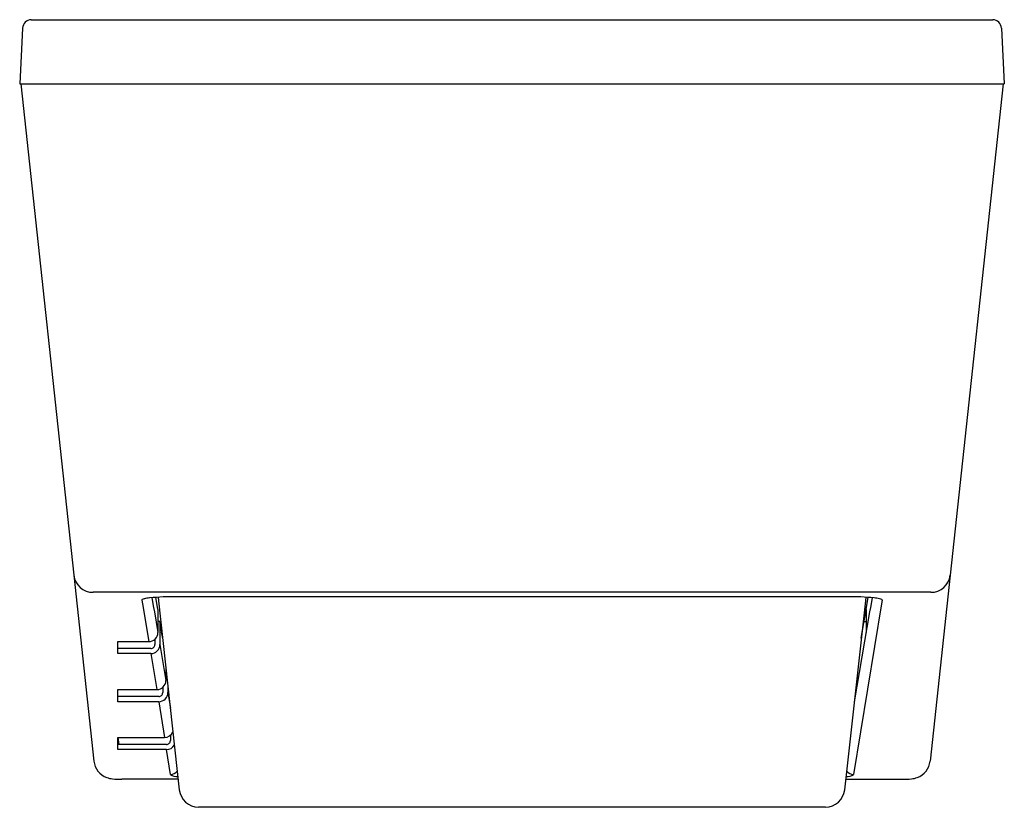
# Model space of a CAD drawing. Extents: x 3895.8 to 3925.8, y 565.9 to 590.
import ezdxf

# ---------------------------------------------------------------- set-up
doc = ezdxf.new("R2010")
doc.units = 0
doc.header["$LTSCALE"] = 0.64311
doc.layers.get('0').update_dxf_attribs({"color": 255, "linetype": 'CONTINUOUS'})
doc.layers.get('DEFPOINTS').update_dxf_attribs({"linetype": 'CONTINUOUS'})
doc.styles.get("Standard").update_dxf_attribs({"font": 'txt', "width": 0.8})

msp = doc.modelspace()

# ---------------------------------------------------------------- linework, layer by layer
for p, q in [((3896.12, 589.95), (3925.416, 589.95)), ((3895.857, 589.693), (3895.768, 587.996)), ((3925.679, 589.693), (3925.768, 587.996)), ((3895.768, 587.996), (3925.768, 587.996)), ((3895.808, 587.996), (3897.419, 573.018)), ((3925.729, 587.996), (3924.118, 573.018)), ((3897.419, 573.018), (3898.029, 567.346)), ((3924.118, 573.018), (3923.507, 567.346)), ((3923.426, 572.503), (3898.11, 572.503)), ((3899.487, 572.259), (3899.507, 572.141)), ((3899.507, 572.141), (3899.704, 570.991)), ((3899.797, 572.331), (3899.849, 572.031)), ((3899.937, 572.222), (3899.917, 572.341)), ((3899.98, 571.971), (3899.937, 572.222)), ((3899.99, 572.345), (3900.002, 572.233)), ((3900.002, 572.233), (3900.632, 566.475)), ((3920.983, 572.359), (3900.553, 572.359)), ((3921.535, 572.233), (3920.904, 566.475)), ((3922.029, 572.141), (3921.177, 566.943)), ((3921.547, 572.345), (3921.535, 572.233)), ((3921.557, 571.971), (3921.6, 572.222)), ((3921.6, 572.222), (3921.62, 572.341)), ((3921.739, 572.331), (3921.688, 572.031)), ((3922.05, 572.259), (3922.029, 572.141)), ((3899.849, 572.031), (3899.871, 571.903)), ((3899.871, 571.903), (3899.98, 571.266)), ((3899.98, 571.971), (3899.98, 571.266)), ((3921.666, 571.903), (3921.198, 569.153)), ((3921.411, 571.099), (3921.557, 571.971)), ((3921.557, 571.971), (3921.557, 571.266)), ((3921.688, 572.031), (3921.666, 571.903)), ((3900.041, 571.606), (3899.98, 571.606)), ((3900.041, 571.606), (3900.041, 570.9)), ((3900.095, 571.285), (3900.041, 571.606)), ((3921.496, 571.606), (3921.557, 571.606)), ((3900.128, 571.084), (3900.094, 571.285)), ((3900.128, 571.084), (3900.095, 571.285)), ((3898.761, 570.626), (3898.761, 570.991)), ((3898.761, 570.991), (3899.704, 570.991)), ((3899.884, 571.058), (3899.884, 570.9)), ((3899.766, 570.782), (3898.761, 570.782)), ((3899.766, 570.626), (3898.761, 570.626)), ((3899.766, 570.626), (3899.948, 569.527)), ((3900.041, 570.9), (3900.223, 569.803)), ((3900.223, 570.212), (3900.223, 569.803)), ((3898.761, 569.161), (3898.761, 569.527)), ((3898.761, 569.527), (3899.948, 569.527)), ((3900.125, 569.593), (3900.125, 569.436)), ((3900.283, 569.666), (3900.283, 569.437)), ((3900.283, 569.437), (3900.36, 568.964)), ((3900.007, 569.318), (3898.761, 569.318)), ((3900.007, 569.161), (3898.761, 569.161)), ((3900.007, 569.161), (3900.184, 568.066)), ((3898.761, 568.066), (3900.182, 568.066)), ((3898.761, 567.7), (3898.761, 568.066)), ((3898.801, 567.857), (3898.773, 568.066)), ((3900.359, 568.132), (3900.359, 567.975)), ((3900.241, 567.857), (3898.761, 567.857)), ((3900.241, 567.7), (3898.761, 567.7)), ((3900.359, 566.943), (3900.241, 567.7)), ((3900.597, 566.795), (3898.878, 566.795)), ((3920.94, 566.795), (3922.658, 566.795)), ((3920.317, 565.949), (3901.219, 565.949))]:
    msp.add_line(p, q)
for centre, radius, start, end in [((3896.126, 589.681), 0.269, 91.3091, 177.5341), ((3925.41, 589.681), 0.269, 2.4659, 88.6909), ((3898.005, 573.083), 0.589, 186.2695, 270.1456), ((3923.532, 573.083), 0.589, 269.8544, 353.7305), ((3898.094, 572.118), 0.386, 87.5116, 103.1135), ((3923.443, 572.118), 0.386, 76.8865, 92.4884), ((3899.505, 572.259), 0.0179, 115.8491, 178.3103), ((3899.637, 571.985), 0.322, 102.7264, 115.8521), ((3899.851, 571.037), 1.293, 95.4456, 102.7264), ((3900.466, 564.594), 7.765, 89.3525, 95.4456), ((3921.071, 564.594), 7.765, 84.5544, 90.6475), ((3921.685, 571.037), 1.293, 77.2736, 84.5544), ((3921.899, 571.985), 0.322, 64.1479, 77.2736), ((3922.032, 572.259), 0.0179, 1.6897, 64.1509), ((3899.705, 571.266), 0.275, 269.8702, 359.8719), ((3899.766, 570.9), 0.118, 269.8538, 359.8893), ((3899.766, 570.901), 0.275, 269.8729, 359.872), ((3899.945, 569.805), 0.278, 270.5908, 359.5464), ((3900.008, 569.436), 0.275, 269.8729, 0.2113), ((3900.008, 569.436), 0.118, 269.8538, 359.8893), ((3900.179, 568.344), 0.278, 270.5908, 339.0144), ((3900.241, 567.975), 0.118, 269.8538, 359.8893), ((3900.242, 567.975), 0.275, 269.8729, 331.1298), ((3898.623, 567.411), 0.597, 186.2595, 250.1964), ((3922.914, 567.411), 0.597, 289.8036, 353.7405), ((3900.359, 567.219), 0.277, 270.0844, 319.7976), ((3921.178, 567.219), 0.277, 220.2024, 269.9156), ((3898.681, 567.572), 0.768, 250.2123, 263.8624), ((3898.861, 569.253), 2.458, 263.8624, 270.3953), ((3900.541, 567.164), 0.286, 230.5553, 279.3446), ((3920.995, 567.164), 0.286, 260.6554, 309.4447), ((3922.675, 569.253), 2.458, 269.6047, 276.1376), ((3922.856, 567.572), 0.768, 276.1376, 289.7877), ((3901.218, 566.538), 0.589, 186.1243, 270.1607), ((3920.319, 566.538), 0.589, 269.8542, 353.8757)]:
    msp.add_arc(centre, radius, start, end)

# ---------------------------------------------------------------- texts
at = {"layer": 'DEFPOINTS'}
for tag, p, s in [('TRADENAME', (3910.768, 565.942), 'EVOK'), ('MODELNUMBER', (3910.768, 565.944), 'K-18343A'), ('PRODUCT', (3910.768, 565.94), 'BATH ')]:
    msp.add_attdef(tag, p, s, height=0.001, dxfattribs=at)

doc.saveas('drawing.dxf')
